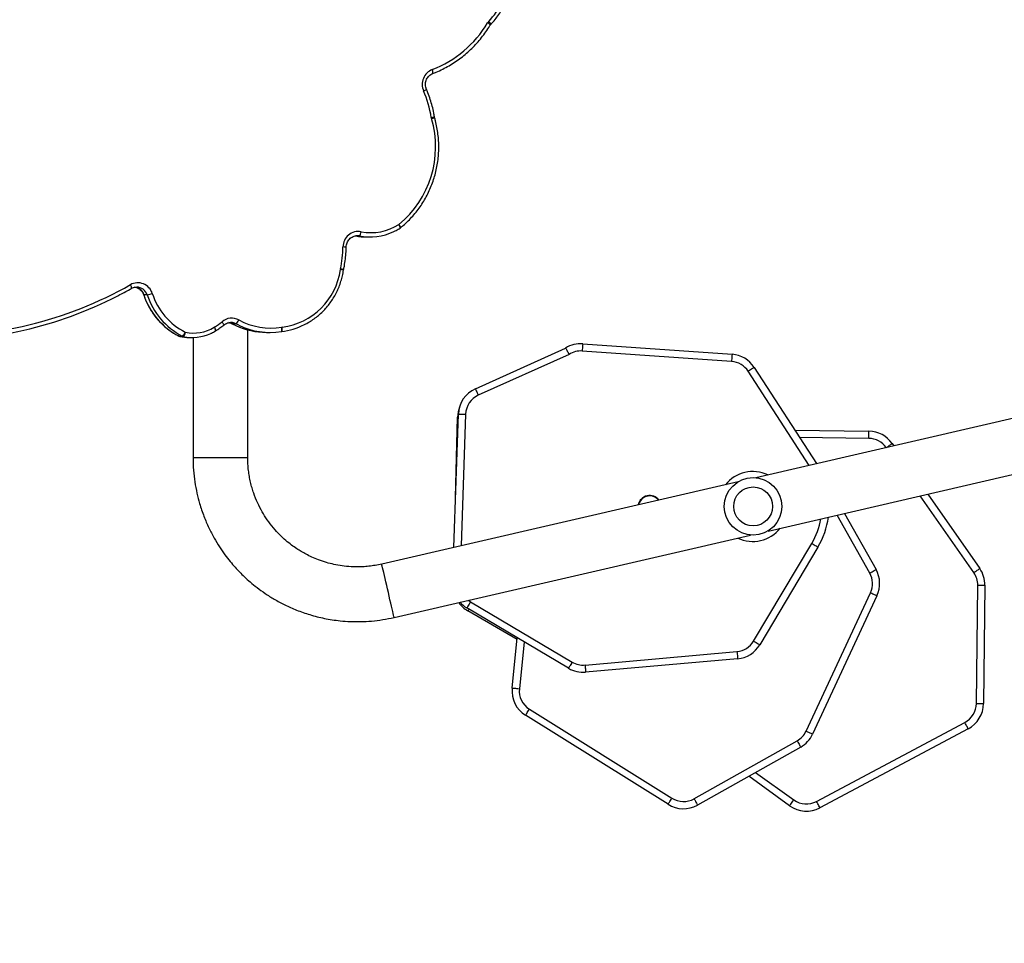
# Model space of a CAD drawing. Units: centimetres. Extents: x 16752 to 19990, y -1698 to 291.
# Drawn here: x 17842 to 17910, y -1046 to -982 of the extents above; entities that cross this region are included whole.
import ezdxf

# ---------------------------------------------------------------- set-up
doc = ezdxf.new("R2010")
doc.units = ezdxf.units.CM
doc.layers.add('VP-DIM', color=7, linetype='Continuous')
doc.layers.add('VP-HIC', color=6, linetype='Continuous')
doc.layers.add('VP-EQ', color=7, linetype='Continuous', true_color=0x8a3492)
doc.dimstyles.new('Strefa', dxfattribs={"dimtxt": 14, "dimasz": 20, "dimexe": 20, "dimexo": 50, "dimgap": 20, "dimtad": 0, "dimdec": 0, "dimzin": 0, "dimdsep": 46, "dimtxsty": 'Standard', "dimcen": 0.09, "dimadec": 0, "dimazin": 0, "dimtfac": 1, "dimtdec": 4, "dimtofl": 0, "dimtmove": 0, "dimatfit": 3, "dimfxl": 70, "dimfxlon": 1, "dimtolj": 1, "dimtzin": 0, "dimarcsym": 0})

# ---------------------------------------------------------------- blocks, each defined once
blk = doc.blocks.new('*D24')
at = {"layer": 'Defpoints', "color": 0}
for p in [(19344.547, 91.744), (17817.112, -964.987), (19344.547, -1199.524)]:
    blk.add_point(p, dxfattribs=at)
at = {"layer": 'VP-DIM', "color": 0, "lineweight": -2}
for p, q in [((17817.112, -8.256), (17817.112, 141.744)), ((19344.547, -8.256), (19344.547, 141.744)), ((17867.112, 91.744), (18547.175, 91.744)), ((19294.547, 91.744), (18682.175, 91.744))]:
    blk.add_line(p, q, dxfattribs=at)
at = {"layer": 'VP-DIM', "color": 0}
for points in [[(17867.112, 100.078), (17867.112, 83.411), (17817.112, 91.744)], [(19294.547, 83.411), (19294.547, 100.078), (19344.547, 91.744)]]:
    blk.add_solid(points, dxfattribs=at)
at = {"layer": 'VP-DIM', "color": 0, "insert": (18614.675, 91.744), "char_height": 30, "attachment_point": 5}
blk.add_mtext('\\A1;1530', dxfattribs=at)
blk = doc.blocks.new('*D25')
at = {"layer": 'Defpoints', "color": 0}
for p in [(19446.152, 240.739), (17608.695, -859.681), (19446.152, -1198.842)]:
    blk.add_point(p, dxfattribs=at)
at = {"layer": 'VP-DIM', "color": 0, "lineweight": -2}
for p, q in [((17608.695, 140.739), (17608.695, 290.739)), ((19446.152, 140.739), (19446.152, 290.739)), ((17658.695, 240.739), (18570.619, 240.739)), ((19396.152, 240.739), (18710.619, 240.739))]:
    blk.add_line(p, q, dxfattribs=at)
at = {"layer": 'VP-DIM', "color": 0}
for points in [[(17658.695, 249.072), (17658.695, 232.405), (17608.695, 240.739)], [(19396.152, 232.405), (19396.152, 249.072), (19446.152, 240.739)]]:
    blk.add_solid(points, dxfattribs=at)
at = {"layer": 'VP-DIM', "color": 0, "insert": (18640.619, 240.739), "char_height": 30, "attachment_point": 5}
blk.add_mtext('\\A1;1837', dxfattribs=at)
blk = doc.blocks.new('3241_')
at = {"color": 7, "linetype": 'Continuous', "lineweight": 25}
for p, q in [((48073.23, 26178.66), (48176.2, 26233.48)), ((48178.55, 26229.06), (48075.57, 26174.24)), ((48189.57, 26191.35), (48261.21, 26231.58)), ((48263.66, 26227.22), (48192.02, 26186.99)), ((48197.27, 26232.06), (48225.69, 26211.63)), ((48377.98, 26165.06), (48279.01, 26226.83)), ((48281.67, 26231.06), (48380.63, 26169.31)), ((48136.57, 26086.31), (48181.27, 26182.37)), ((48185.81, 26180.26), (48141.1, 26084.2)), ((48061.58, 26079.04), (48062.56, 26161.2)), ((48067.56, 26161.14), (48066.58, 26078.99)), ((48389.94, 26150.35), (48386.45, 26115.52)), ((48233.36, 26130.04), (48338.91, 26139.36)), ((48350.83, 26136.66), (48421.49, 26094.73)), ((48339.35, 26134.38), (48233.8, 26125.06)), ((48418.94, 26090.43), (48348.28, 26132.36)), ((48177.54, 26052.5), (48217.93, 26120.35)), ((48222.23, 26117.79), (48181.84, 26049.94)), ((48386.56, 26116.57), (48420.77, 26096.73)), ((48471.96, 26101.36), (48224.42, 26044.21)), ((48159.06, 26029.12), (48137.25, 26068.1)), ((48101.37, 26015.81), (48065.2, 26067.37)), ((48232.97, 26007.19), (48480.51, 26064.34)), ((48430.45, 26052.78), (48427.27, 25960.18)), ((48212.25, 26041.4), (47921.96, 25974.39)), ((48429.26, 26018.3), (48427.9, 25962.24)), ((47930.51, 25937.36), (48220.8, 26004.38)), ((48221.83, 25927.8), (48178.55, 25994.62)), ((48573.61, 25990.46), (48573.61, 25901.76)), ((48611.61, 25907), (48611.61, 25990.46)), ((48126.05, 25980.62), (48124.91, 25982.24)), ((48193.58, 25971.41), (48142.15, 25972.1)), ((48350.46, 25918.77), (48413.45, 25947.19)), ((48415.5, 25942.63), (48352.83, 25914.35)), ((48340.95, 25911.44), (48237.22, 25918.73)), ((48237.57, 25923.71), (48341.3, 25916.43)), ((48614.28, 25907), (48611.95, 25907)), ((48618.38, 25906.3), (48620.71, 25906.3)), ((48621.37, 25906.06), (48619.04, 25906.06)), ((48620.75, 25906.3), (48620.71, 25906.3)), ((48550.23, 25902.84), (48550.1, 25902.82)), ((48550.12, 25902.82), (48550.1, 25902.82)), ((48550.26, 25902.84), (48550.23, 25902.84)), ((48560.61, 25903.5), (48558.28, 25903.5)), ((48581.92, 25897.51), (48584.25, 25897.51)), ((48596.03, 25902.47), (48595.97, 25902.43)), ((48643.43, 25877.45), (48645.76, 25877.45)), ((48650.57, 25872.03), (48650.74, 25872.03)), ((48507.06, 25860.29), (48507.02, 25860.09)), ((48491.11, 25837.26), (48488.78, 25837.26)), ((48496.16, 25836.55), (48498.49, 25836.55)), ((48497.29, 25836.41), (48497.59, 25836.41)), ((48443.86, 25754.26), (48443.95, 25753.85))]:
    blk.add_line(p, q, dxfattribs=at)
at = {"color": 8, "linetype": 'Continuous', "lineweight": 25}
for p, q in [((48220.88, 26208.93), (48194.35, 26228)), ((48381.71, 26118.34), (48384.96, 26150.84)), ((48420.39, 26089.46), (48418.94, 26090.43)), ((48069.3, 26070.24), (48106.62, 26017.02)), ((48141.61, 26070.54), (48164.13, 26030.3)), ((48422.27, 25960.35), (48425.41, 26051.62)), ((48183.73, 25995.82), (48226.03, 25930.52)), ((48611.61, 25990.46), (48573.61, 25990.46)), ((48142.22, 25977.1), (48190.32, 25976.46)), ((48621.45, 25906.04), (48621.37, 25906.06)), ((48579.8, 25898.59), (48581.92, 25897.51)), ((48584.25, 25897.51), (48581.79, 25898.75)), ((48584.33, 25897.5), (48584.25, 25897.51)), ((48496.16, 25836.55), (48497.29, 25836.41))]:
    blk.add_line(p, q, dxfattribs=at)
at = {"color": 7, "linetype": 'Continuous', "lineweight": 25, "flags": 128}
for points in [[(48176.2, 26233.48), (48176.24, 26233.39), (48176.38, 26233.14), (48176.59, 26232.73), (48176.88, 26232.18), (48177.24, 26231.52), (48177.65, 26230.75), (48178.09, 26229.92), (48178.55, 26229.06)], [(48197.27, 26232.06), (48197.22, 26231.98), (48197.05, 26231.75), (48196.78, 26231.38), (48196.42, 26230.87), (48195.97, 26230.26), (48195.47, 26229.56), (48194.92, 26228.79), (48194.35, 26228)], [(48263.66, 26227.22), (48263.18, 26228.07), (48262.72, 26228.89), (48262.3, 26229.64), (48261.93, 26230.3), (48261.62, 26230.85), (48261.4, 26231.25), (48261.26, 26231.5), (48261.21, 26231.58)], [(48185.81, 26180.26), (48184.92, 26180.68), (48184.07, 26181.07), (48183.29, 26181.44), (48182.6, 26181.76), (48182.04, 26182.02), (48181.62, 26182.21), (48181.36, 26182.33), (48181.27, 26182.37)], [(48380.63, 26169.31), (48380.58, 26169.22), (48380.43, 26168.98), (48380.18, 26168.59), (48379.85, 26168.06), (48379.45, 26167.42), (48378.99, 26166.69), (48378.5, 26165.89), (48377.98, 26165.06)], [(48067.56, 26161.14), (48066.58, 26161.15), (48065.64, 26161.16), (48064.78, 26161.17), (48064.02, 26161.18), (48063.4, 26161.19), (48062.94, 26161.19), (48062.65, 26161.2), (48062.56, 26161.2)], [(48389.94, 26150.35), (48389.84, 26150.36), (48389.56, 26150.38), (48389.1, 26150.43), (48388.48, 26150.49), (48387.73, 26150.57), (48386.87, 26150.65), (48385.93, 26150.75), (48384.96, 26150.84)], [(48339.35, 26134.38), (48339.26, 26135.35), (48339.18, 26136.28), (48339.1, 26137.14), (48339.04, 26137.9), (48338.98, 26138.52), (48338.94, 26138.98), (48338.92, 26139.26), (48338.91, 26139.36)], [(48233.8, 26125.06), (48233.71, 26126.03), (48233.63, 26126.97), (48233.55, 26127.83), (48233.49, 26128.58), (48233.43, 26129.2), (48233.39, 26129.66), (48233.37, 26129.94), (48233.36, 26130.04)], [(48222.23, 26117.79), (48221.39, 26118.29), (48220.58, 26118.77), (48219.84, 26119.21), (48219.19, 26119.6), (48218.66, 26119.92), (48218.26, 26120.15), (48218.02, 26120.3), (48217.93, 26120.35)], [(48418.94, 26090.43), (48419.44, 26091.27), (48419.92, 26092.08), (48420.36, 26092.82), (48420.74, 26093.47), (48421.06, 26094.01), (48421.3, 26094.41), (48421.44, 26094.65), (48421.49, 26094.73)], [(48141.1, 26084.2), (48140.22, 26084.61), (48139.37, 26085), (48138.58, 26085.37), (48137.9, 26085.69), (48137.33, 26085.95), (48136.91, 26086.15), (48136.65, 26086.27), (48136.57, 26086.31)], [(48069.3, 26070.24), (48068.5, 26069.68), (48067.73, 26069.14), (48067.02, 26068.64), (48066.4, 26068.21), (48065.89, 26067.85), (48065.51, 26067.58), (48065.28, 26067.42), (48065.2, 26067.37)], [(48141.61, 26070.54), (48140.76, 26070.07), (48139.94, 26069.61), (48139.19, 26069.19), (48138.52, 26068.82), (48137.98, 26068.51), (48137.58, 26068.29), (48137.33, 26068.15), (48137.25, 26068.1)], [(48181.84, 26049.94), (48181, 26050.44), (48180.19, 26050.92), (48179.45, 26051.37), (48178.8, 26051.75), (48178.26, 26052.07), (48177.87, 26052.31), (48177.62, 26052.45), (48177.54, 26052.5)], [(48142.22, 25977.1), (48142.21, 25976.13), (48142.19, 25975.19), (48142.18, 25974.32), (48142.17, 25973.57), (48142.16, 25972.94), (48142.16, 25972.48), (48142.15, 25972.2), (48142.15, 25972.1)], [(48427.27, 25960.18), (48427.17, 25960.18), (48426.89, 25960.19), (48426.42, 25960.21), (48425.8, 25960.23), (48425.05, 25960.25), (48424.18, 25960.28), (48423.25, 25960.32), (48422.27, 25960.35)], [(48415.5, 25942.63), (48415.47, 25942.72), (48415.35, 25942.98), (48415.16, 25943.4), (48414.9, 25943.97), (48414.59, 25944.66), (48414.24, 25945.45), (48413.85, 25946.3), (48413.45, 25947.19)], [(48221.83, 25927.8), (48221.91, 25927.86), (48222.15, 25928.01), (48222.54, 25928.26), (48223.06, 25928.6), (48223.7, 25929.01), (48224.42, 25929.48), (48225.21, 25929.99), (48226.03, 25930.52)], [(48237.22, 25918.73), (48237.22, 25918.82), (48237.24, 25919.11), (48237.28, 25919.57), (48237.32, 25920.19), (48237.37, 25920.94), (48237.43, 25921.81), (48237.5, 25922.74), (48237.57, 25923.71)], [(48340.95, 25911.44), (48340.96, 25911.54), (48340.98, 25911.82), (48341.01, 25912.28), (48341.06, 25912.9), (48341.11, 25913.66), (48341.17, 25914.52), (48341.24, 25915.46), (48341.3, 25916.43)], [(48585.11, 25896.62), (48585.16, 25896.62), (48585.48, 25896.61)]]:
    blk.add_lwpolyline(points, dxfattribs=at)
at = {"color": 8, "linetype": 'Continuous', "lineweight": 25, "flags": 128}
for points in [[(48420.09, 26095.56), (48420.35, 26096), (48420.58, 26096.4), (48420.72, 26096.65), (48420.77, 26096.73)], [(48471.96, 26101.36), (48472, 26101.19), (48472.12, 26100.68), (48472.32, 26099.83), (48472.59, 26098.67), (48472.92, 26097.21), (48473.32, 26095.49), (48473.77, 26093.53), (48474.27, 26091.37), (48474.81, 26089.05), (48475.37, 26086.62), (48475.95, 26084.11), (48476.53, 26081.59), (48477.11, 26079.09), (48477.67, 26076.65), (48478.21, 26074.33), (48478.7, 26072.18), (48479.16, 26070.22), (48479.56, 26068.49), (48479.89, 26067.03), (48480.16, 26065.87), (48480.36, 26065.03), (48480.47, 26064.51), (48480.51, 26064.34)], [(48130.06, 25983.43), (48129.34, 25982.93), (48128.57, 25982.39), (48127.86, 25981.89), (48127.24, 25981.46), (48126.74, 25981.1), (48126.36, 25980.83), (48126.12, 25980.67), (48126.05, 25980.62)], [(48550.1, 25902.82), (48549.98, 25902.77), (48549.85, 25902.6), (48549.75, 25902.32), (48549.67, 25901.95), (48549.62, 25901.5), (48549.6, 25900.98), (48549.62, 25900.42), (48549.66, 25899.84)], [(48550.23, 25902.84), (48550.12, 25902.79), (48550, 25902.62), (48549.91, 25902.34), (48549.85, 25901.98), (48549.82, 25901.53), (48549.82, 25901.01), (48549.87, 25900.46), (48549.94, 25899.88)], [(48590.28, 25898.4), (48590.27, 25898.38), (48590.23, 25898.25), (48590.27, 25898.04), (48590.38, 25897.75), (48590.56, 25897.4), (48590.81, 25897), (48591.11, 25896.56), (48591.45, 25896.11)], [(48595.97, 25902.43), (48595.94, 25902.4), (48595.87, 25902.26), (48595.87, 25902.01), (48595.93, 25901.69), (48596.05, 25901.29), (48596.23, 25900.84), (48596.45, 25900.35), (48596.71, 25899.84)], [(48596.03, 25902.47), (48596, 25902.44), (48595.94, 25902.29), (48595.94, 25902.06), (48596.01, 25901.73), (48596.14, 25901.34), (48596.32, 25900.9), (48596.55, 25900.41), (48596.83, 25899.91)], [(48645.86, 25877.42), (48645.86, 25877.43), (48645.76, 25877.45)], [(48654.35, 25872.99), (48654.32, 25872.96), (48654.25, 25872.81), (48654.24, 25872.56), (48654.3, 25872.24), (48654.41, 25871.84), (48654.58, 25871.38), (48654.8, 25870.89), (48655.05, 25870.37)], [(48467.51, 25830.89), (48467.5, 25830.88), (48467.45, 25830.75), (48467.48, 25830.53), (48467.58, 25830.23), (48467.76, 25829.87), (48467.99, 25829.46), (48468.28, 25829.02), (48468.61, 25828.55)], [(48467.77, 25831.08), (48467.74, 25831.06), (48467.68, 25830.91), (48467.69, 25830.68), (48467.76, 25830.36), (48467.89, 25829.97), (48468.09, 25829.53), (48468.33, 25829.05), (48468.61, 25828.55)], [(48445.15, 25723.82), (48445.09, 25723.78), (48445, 25723.62), (48444.96, 25723.36), (48444.96, 25723.01), (48445.02, 25722.59), (48445.12, 25722.1), (48445.26, 25721.57), (48445.45, 25721.02)], [(48406.24, 25687.66), (48405.85, 25688.07), (48405.5, 25688.46), (48405.22, 25688.82), (48405, 25689.14), (48404.86, 25689.4), (48404.8, 25689.6), (48404.83, 25689.72), (48404.83, 25689.72)]]:
    blk.add_lwpolyline(points, dxfattribs=at)
at = {"color": 7, "linetype": 'Continuous', "lineweight": 25}
for radius in [20, 13.5]:
    blk.add_circle((48222.61, 26024.3), radius, dxfattribs=at)
for centre, radius, start, end in [((48185.6, 26215.82), 20, 54.28426, 118.03266), ((48271, 26214.14), 20, 57.7727, 119.3175), ((48185.6, 26215.82), 15, 54.28426, 118.03266), ((48271, 26214.14), 15, 57.73248, 119.3175), ((48199.41, 26173.94), 20, 119.46187, 155.04474), ((48199.41, 26173.94), 15, 119.4842, 155.04474), ((48082.55, 26160.96), 20, 117.7727, 179.3175), ((48082.55, 26160.96), 15, 117.73248, 179.3175), ((48370.04, 26152.34), 15, 354.28426, 58.03266), ((48370.04, 26152.34), 20, 354.28426, 58.03266), ((48340.67, 26119.43), 20, 59.46187, 95.04474), ((48235.12, 26110.12), 20, 95.04474, 149.23239), ((48340.67, 26119.43), 15, 59.4842, 95.04474), ((48235.12, 26110.12), 15, 95.04474, 149.23239), ((48410.74, 26079.43), 20, 35.33295, 59.89525), ((48411.29, 26077.53), 20, 41.59216, 59.3175), ((48154.7, 26077.87), 20, 155.04474, 209.23239), ((48154.7, 26077.87), 15, 155.04474, 209.23239), ((48081.58, 26078.85), 20, 179.46187, 215.04474), ((48081.58, 26078.85), 15, 179.4842, 215.04474), ((48224.8, 26024.37), 55, 149.23239, 172.31891), ((48294.37, 26024.99), 8.25, 218.35913, 347.64087), ((48294.37, 26024.99), 7.95, 268.03266, 346.61122), ((48294.37, 26024.99), 7.95, 219.38878, 268.03266), ((48142.42, 25992.1), 20, 215.04474, 269.23239), ((48142.42, 25992.1), 15, 215.04474, 269.23239), ((48407.28, 25960.86), 15, 294.28426, 358.03266), ((48407.28, 25960.86), 20, 294.28426, 358.03266), ((48407.91, 25962.73), 20, 338.17051, 358.61041), ((48238.62, 25938.68), 20, 212.93345, 265.98395), ((48238.62, 25938.68), 15, 212.93345, 265.98395), ((48342.36, 25931.39), 15, 265.98395, 302.69533), ((48342.36, 25931.39), 20, 265.98395, 301.56682), ((48611.17, 25876.75), 27.24, 77.65654, 121.7738), ((48611.95, 25877.01), 29.98, 77.62285, 114.86435), ((48614.28, 25877.08), 29.92, 77.59907, 89.99879), ((48621.18, 25903.19), 4.19, 132.07471, 177.6217), ((48621.93, 25901.75), 5.19, 123.79383, 161.84651), ((48617.78, 25903.56), 2.81, 63.12613, 77.63884), ((48596.67, 25862.3), 49.15, 17.95444, 62.92591), ((48620.1, 25903.55), 2.82, 63.16057, 77.60439), ((48620.1, 25903.37), 3, 63.2322, 77.60741), ((48599.04, 25862.33), 49.11, 17.93334, 62.9448), ((48790.01, 25632), 273.93, 87.62799, 119.5169), ((48790.73, 25632.61), 276.32, 87.61117, 116.34676), ((48555.6, 25853.43), 46.79, 97.28539, 172.11805), ((48555.54, 25855.49), 47.64, 96.52593, 116.49688), ((48549.1, 25904.9), 5.09, 276.34587, 279.46845), ((48557.51, 25853.62), 46.87, 61.59722, 99.28888), ((48558.28, 25853.85), 49.65, 64.31279, 99.29808), ((48560.61, 25853.86), 49.64, 64.74577, 89.9931), ((48584.81, 25893.05), 5.32, 122.91533, 160.15171), ((48615.22, 25868.17), 36.69, 120.30311, 130.39017), ((48595.19, 25902.5), 3.06, 299.79715, 302.33733), ((48596.01, 25862.28), 46.13, 17.93141, 62.947), ((48584.71, 25903.96), 10.34, 241.66892, 310.65351), ((48646.41, 25859.71), 17.99, 99.55305, 111.19873), ((48649.96, 25879.59), 10.52, 197.15164, 298.90751), ((48585.84, 25843.01), 78.41, 167.88564, 179.10693), ((48502.42, 25860.89), 6.91, 348.11368, 351.30206), ((48496.71, 25844.16), 10.73, 259.95659, 0.37014), ((48488.77, 25798.75), 38.52, 78.94756, 115.68663), ((48491.12, 25799.02), 38.24, 78.89704, 90.02493), ((48498.94, 25833.54), 4.1, 132.78604, 179.12742), ((48469.39, 25828.55), 3, 122.64862, 128.73041), ((48488, 25798.45), 35.81, 78.98568, 122.78893), ((48512.47, 25774.81), 69.37, 129.2174, 196.50659), ((48440.06, 25753.37), 6.15, 8.7587, 16.29892), ((48520.41, 25765.75), 75.15, 188.7588, 203.44612), ((48441.31, 25731.34), 11.11, 291.83827, 23.98078), ((48473.18, 25649.05), 77.14, 111.07706, 149.08749), ((48449.64, 25646.86), 59.57, 136.76999, 168.24953), ((48401.88, 25691.77), 5.99, 316.68918, 328.91079)]:
    blk.add_arc(centre, radius, start, end, dxfattribs=at)
at = {"color": 8, "linetype": 'Continuous', "lineweight": 25}
for centre, radius, start, end in [((48224.8, 26024.37), 50, 149.23239, 170.13988), ((48222.84, 26024.35), 24.3, 64.43423, 141.56577), ((48222.84, 26024.35), 24.3, 244.43423, 321.56577), ((48419.76, 25629.1), 333.24, 88.59894, 88.6962), ((48585.5, 25904.15), 7.54, 241.65995, 267.09803), ((48587.83, 25904.15), 7.54, 241.65365, 261.32215), ((48650.82, 25879.78), 7.75, 197.50506, 268.16771), ((48653.17, 25879.79), 7.77, 197.55754, 264.03198), ((48510.95, 25869.55), 10.24, 247.42388, 260.02069), ((48510.97, 25873.92), 14.18, 253.96306, 263.00485), ((48509.15, 25978.32), 134.1, 268.32074, 269.27078), ((48447.76, 25747.54), 7.77, 103.4154, 120.16501), ((48447.87, 25740.56), 13.86, 97.18673, 106.43956), ((48453.41, 25730.4), 5.79, 109.64719, 132.65776), ((48408.33, 25692.02), 3.6, 209.91307, 248.36156)]:
    blk.add_arc(centre, radius, start, end, dxfattribs=at)
at = {"color": 7, "linetype": 'Continuous', "lineweight": 25}
for points, knots in [([(48281.67, 26231.06), (48281.64, 26231.02), (48281.58, 26230.92), (48281.12, 26230.19), (48280.45, 26229.12), (48279.73, 26227.98), (48279.24, 26227.19), (48279.05, 26226.88), (48279.01, 26226.83)], [0, 0, 0, 0, 0.214656, 0.429339, 0.644021, 0.858641, 0.97501, 1, 1, 1, 1]), ([(48192.02, 26186.99), (48191.98, 26187.07), (48191.8, 26187.39), (48191.35, 26188.19), (48190.7, 26189.35), (48190.07, 26190.45), (48189.65, 26191.2), (48189.6, 26191.3), (48189.57, 26191.35)], [0, 0, 0, 0, 0.033535, 0.141337, 0.355973, 0.570685, 0.785344, 1, 1, 1, 1]), ([(48073.23, 26178.66), (48073.26, 26178.61), (48073.31, 26178.51), (48073.72, 26177.75), (48074.31, 26176.63), (48074.94, 26175.44), (48075.37, 26174.62), (48075.54, 26174.29), (48075.57, 26174.24)], [0, 0, 0, 0, 0.214676, 0.429331, 0.64403, 0.858709, 0.975011, 1, 1, 1, 1]), ([(48348.28, 26132.36), (48348.33, 26132.43), (48348.52, 26132.75), (48348.99, 26133.54), (48349.66, 26134.68), (48350.31, 26135.78), (48350.75, 26136.52), (48350.8, 26136.61), (48350.83, 26136.66)], [0, 0, 0, 0, 0.033524, 0.141357, 0.356029, 0.570692, 0.785346, 1, 1, 1, 1]), ([(48611.61, 25990.46), (48611.54, 25993.36), (48611.41, 25999), (48610.43, 26007.22), (48609, 26014.96), (48606.94, 26022.94), (48604.22, 26031.01), (48600.8, 26038.98), (48597.13, 26046.07), (48593.35, 26052.3), (48589.59, 26057.72), (48585.97, 26062.37), (48582.58, 26066.32), (48579.29, 26069.84), (48575.8, 26073.28), (48571.76, 26076.93), (48566.99, 26080.82), (48561.43, 26084.84), (48555.02, 26088.88), (48547.71, 26092.8), (48539.48, 26096.45), (48530.3, 26099.65), (48520.19, 26102.2), (48510.76, 26103.65), (48502.31, 26104.26), (48495.02, 26104.34), (48487.5, 26103.92), (48479.76, 26103), (48474.59, 26101.91), (48471.96, 26101.36)], [0, 0, 0, 0, 0.042459, 0.082703, 0.12113, 0.157681, 0.203416, 0.245758, 0.284713, 0.320281, 0.352463, 0.381257, 0.406663, 0.428762, 0.451854, 0.478421, 0.508464, 0.541979, 0.578972, 0.619437, 0.66338, 0.71079, 0.761677, 0.816038, 0.850327, 0.885869, 0.922667, 0.960708, 1, 1, 1, 1]), ([(48066.58, 26078.99), (48066.49, 26078.99), (48066.12, 26078.99), (48065.2, 26079), (48063.87, 26079.01), (48062.6, 26079.03), (48061.74, 26079.04), (48061.63, 26079.04), (48061.58, 26079.04)], [0, 0, 0, 0, 0.033546, 0.141376, 0.356016, 0.570693, 0.785332, 1, 1, 1, 1]), ([(48480.51, 26064.34), (48482.02, 26064.66), (48484.99, 26065.29), (48489.42, 26065.88), (48493.71, 26066.23), (48497.85, 26066.32), (48502.63, 26066.18), (48507.94, 26065.66), (48513.63, 26064.65), (48519.08, 26063.26), (48524.21, 26061.54), (48528.92, 26059.58), (48532.91, 26057.63), (48536.39, 26055.68), (48539.75, 26053.58), (48543.36, 26051.04), (48547.33, 26047.85), (48551.57, 26043.92), (48555.94, 26039.16), (48560.01, 26033.84), (48563.68, 26028.05), (48566.86, 26021.86), (48569.13, 26016.21), (48570.67, 26011.34), (48571.68, 26007.47), (48572.51, 26003.42), (48573.12, 25999.22), (48573.53, 25994.88), (48573.58, 25991.94), (48573.61, 25990.46)], [0, 0, 0, 0, 0.033957, 0.0667, 0.098222, 0.128521, 0.157602, 0.203356, 0.24572, 0.284693, 0.32699, 0.364412, 0.396948, 0.424607, 0.451916, 0.484223, 0.521536, 0.563856, 0.611181, 0.663505, 0.710934, 0.761839, 0.816214, 0.844708, 0.874039, 0.904255, 0.935406, 0.96748, 1, 1, 1, 1]), ([(48352.83, 25914.35), (48352.8, 25914.4), (48352.75, 25914.5), (48352.34, 25915.26), (48351.75, 25916.38), (48351.09, 25917.61), (48350.64, 25918.43), (48350.46, 25918.76), (48350.46, 25918.77)], [0, 0, 0, 0, 0.214092, 0.42818, 0.642506, 0.857161, 0.995314, 1, 1, 1, 1]), ([(48599.27, 25904.18), (48599.08, 25904.1), (48597.95, 25903.63), (48596.9, 25902.99), (48596.03, 25902.47)], [0, 0, 0, 0, 0.1716987, 1, 1, 1, 1]), ([(48645.86, 25877.42), (48645.63, 25878.09), (48644.97, 25880.01), (48643.66, 25883.09), (48641.86, 25886.59), (48639.78, 25889.93), (48637.46, 25893.09), (48634.89, 25896.04), (48632.11, 25898.78), (48629.13, 25901.28), (48625.96, 25903.52), (48623.37, 25905.06), (48621.84, 25905.85), (48621.46, 25906.04)], [0, 0, 0, 0, 0.054812, 0.15611, 0.25743, 0.358725, 0.460001, 0.561259, 0.662502, 0.763708, 0.864897, 0.966073, 1, 1, 1, 1]), ([(48534.21, 25898.08), (48533.92, 25897.95), (48532.45, 25897.26), (48529.93, 25895.75), (48526.7, 25893.55), (48523.66, 25891.08), (48520.81, 25888.36), (48518.18, 25885.42), (48515.78, 25882.28), (48513.63, 25878.95), (48511.74, 25875.45), (48510.12, 25871.81), (48508.79, 25868.05), (48507.73, 25864.21), (48507.28, 25861.59), (48507.06, 25860.29)], [0, 0, 0, 0, 0.020364, 0.101965, 0.183575, 0.265211, 0.346871, 0.428533, 0.51023, 0.591931, 0.673659, 0.755405, 0.83716, 0.918922, 1, 1, 1, 1]), ([(48584.33, 25897.49), (48583.7, 25897.84), (48582.88, 25898.28), (48582.04, 25898.64), (48581.85, 25898.72)], [0, 0, 0, 0, 0.781687, 1, 1, 1, 1]), ([(48586.65, 25896.73), (48586.53, 25896.74), (48585.91, 25896.8), (48585.13, 25897.09), (48584.5, 25897.41), (48584.33, 25897.49)], [0, 0, 0, 0, 0.143468, 0.764811, 1, 1, 1, 1]), ([(48590.28, 25898.4), (48590.1, 25898.25), (48589.53, 25897.79), (48588.43, 25897.18), (48586.99, 25896.73), (48585.86, 25896.56), (48585.24, 25896.63), (48585.12, 25896.65)], [0, 0, 0, 0, 0.121076, 0.391129, 0.662337, 0.935033, 1, 1, 1, 1]), ([(48595.97, 25902.43), (48595.43, 25902.1), (48593.87, 25901.16), (48591.98, 25899.8), (48590.68, 25898.72), (48590.28, 25898.4)], [0, 0, 0, 0, 0.275715, 0.779855, 1, 1, 1, 1]), ([(48651.87, 25872.15), (48651.79, 25872.16), (48651.21, 25872.21), (48650.17, 25872.6), (48648.82, 25873.33), (48647.64, 25874.35), (48646.67, 25875.59), (48646.13, 25876.66), (48645.91, 25877.29), (48645.86, 25877.42)], [0, 0, 0, 0, 0.028675, 0.214576, 0.400037, 0.584731, 0.768342, 0.951101, 1, 1, 1, 1]), ([(48668.03, 25880.18), (48666.12, 25879.24), (48661.5, 25876.96), (48657, 25874.46), (48654.35, 25872.99)], [0, 0, 0, 0, 0.413479, 1, 1, 1, 1]), ([(48654.35, 25872.99), (48654.15, 25872.88), (48653.5, 25872.53), (48652.32, 25872.17), (48651.24, 25871.98), (48650.66, 25872.05), (48650.58, 25872.05)], [0, 0, 0, 0, 0.170914, 0.55419, 0.939128, 1, 1, 1, 1]), ([(48507.02, 25860.09), (48506.84, 25859.22), (48506.33, 25856.72), (48505.72, 25852.55), (48505.32, 25848.14), (48505.25, 25845.38), (48505.22, 25844.28)], [0, 0, 0, 0, 0.167555, 0.480511, 0.793499, 1, 1, 1, 1]), ([(48505.22, 25844.28), (48505.21, 25844.04), (48505.18, 25843.27), (48504.92, 25842), (48504.33, 25840.54), (48503.48, 25839.24), (48502.4, 25838.13), (48501.13, 25837.26), (48499.73, 25836.68), (48498.43, 25836.4), (48497.62, 25836.44), (48497.3, 25836.45)], [0, 0, 0, 0, 0.056038, 0.178741, 0.301601, 0.424624, 0.548051, 0.672036, 0.796656, 0.922001, 1, 1, 1, 1]), ([(48467.51, 25830.89), (48466.87, 25830.37), (48465.03, 25828.86), (48462.14, 25826.18), (48458.93, 25822.79), (48455.95, 25819.19), (48453.2, 25815.4), (48450.71, 25811.42), (48448.48, 25807.27), (48446.52, 25802.99), (48444.84, 25798.58), (48443.45, 25794.06), (48442.35, 25789.45), (48441.56, 25784.78), (48441.06, 25780.07), (48440.88, 25775.33), (48441, 25770.59), (48441.42, 25765.86), (48442.15, 25761.18), (48443, 25757.32), (48443.64, 25755.03), (48443.86, 25754.26)], [0, 0, 0, 0, 0.029762, 0.085129, 0.140508, 0.195895, 0.25129, 0.306691, 0.362096, 0.417511, 0.472931, 0.528354, 0.583786, 0.63922, 0.694655, 0.750095, 0.805534, 0.860979, 0.916419, 0.971862, 1, 1, 1, 1]), ([(48472.02, 25833.4), (48471.54, 25833.18), (48470.07, 25832.51), (48468.69, 25831.66), (48467.77, 25831.08)], [0, 0, 0, 0, 0.327567, 1, 1, 1, 1]), ([(48443.95, 25753.85), (48444.09, 25752.99), (48444.5, 25750.51), (48445.4, 25746.47), (48446.76, 25741.76), (48448.15, 25737.83), (48449.14, 25735.49), (48449.49, 25734.66)], [0, 0, 0, 0, 0.13093, 0.375334, 0.61973, 0.864153, 1, 1, 1, 1]), ([(48449.49, 25734.66), (48449.58, 25734.44), (48449.86, 25733.73), (48450.15, 25732.47), (48450.21, 25730.88), (48449.98, 25729.31), (48449.45, 25727.82), (48448.66, 25726.47), (48447.63, 25725.32), (48446.45, 25724.4), (48445.57, 25724.01), (48445.15, 25723.83)], [0, 0, 0, 0, 0.054285, 0.173653, 0.29296, 0.412117, 0.531249, 0.650505, 0.770079, 0.890151, 1, 1, 1, 1]), ([(48445.15, 25723.83), (48444.33, 25723.5), (48441.97, 25722.57), (48438.16, 25720.82), (48433.79, 25718.47), (48429.56, 25715.84), (48425.5, 25712.95), (48421.62, 25709.8), (48417.94, 25706.41), (48414.46, 25702.79), (48411.22, 25698.95), (48408.26, 25694.98), (48406.31, 25692.03), (48405.35, 25690.45), (48405.21, 25690.22)], [0, 0, 0, 0, 0.050396, 0.144351, 0.238331, 0.332307, 0.426303, 0.520303, 0.61431, 0.708342, 0.802375, 0.89641, 0.985538, 1, 1, 1, 1]), ([(48404.83, 25689.72), (48404.3, 25689.14), (48402.78, 25687.5), (48400.46, 25684.63), (48397.94, 25681.04), (48395.68, 25677.28), (48393.69, 25673.37), (48391.96, 25669.31), (48390.53, 25665.14), (48389.65, 25661.88), (48389.25, 25660.02), (48389.16, 25659.61)], [0, 0, 0, 0, 0.068807, 0.196464, 0.324172, 0.451894, 0.579625, 0.707394, 0.835158, 0.962933, 1, 1, 1, 1]), ([(48405.21, 25690.22), (48405.15, 25690.12), (48405.03, 25689.94), (48404.89, 25689.79), (48404.83, 25689.72)], [0, 0, 0, 0, 0.556169, 1, 1, 1, 1])]:
    blk.add_open_spline(points, degree=3, knots=knots, dxfattribs=at)
blk = doc.blocks.new('3241 2D_')
at = {"xscale": 0.1, "yscale": 0.1, "zscale": 0.1, "rotation": 180}
blk.add_blockref('3241_', (22715.238, 1586.607), dxfattribs=at)

msp = doc.modelspace()

# ---------------------------------------------------------------- linework, layer by layer
at = {"layer": 'VP-HIC', "color": 5}
msp.add_lwpolyline([(17630.149, -964.302), (17618.708, -926.806, -0.252962), (17662.028, -712.41), (17700.609, -666.128, -0.283968), (17929.899, -589.5), (17975.759, -600.278, -0.587717), (18085.771, -986.812), (18012.771, -1059.812, -0.565954)], format="xyb", close=True, dxfattribs=at)

# ---------------------------------------------------------------- block references
at = {"layer": 'VP-EQ', "color": 0}
msp.add_blockref('3241 2D_', (0, 0), dxfattribs=at)

# ---------------------------------------------------------------- dimensions: what is measured, and where the dimension line sits
at = {"layer": 'VP-DIM', "color": 0}
dim = msp.add_linear_dim(base=(19446.152, 240.739), p1=(17608.695, -859.681), p2=(19446.152, -1198.842), dimstyle='Strefa', override={"dimtxt": 30, "dimasz": 50, "dimexe": 50, "dimexo": 80, "dimfxl": 100}, dxfattribs=at)
dim.commit()
dim.dimension.update_dxf_attribs({"geometry": '*D25', "text_midpoint": (18640.619, 240.739), "dimtype": 160})
dim = msp.add_linear_dim(base=(19344.547, 91.744), p1=(17817.112, -964.987), p2=(19344.547, -1199.524), text='1530', dimstyle='Strefa', override={"dimtxt": 30, "dimasz": 50, "dimexe": 50, "dimexo": 80, "dimfxl": 100}, dxfattribs=at)
dim.commit()
dim.dimension.update_dxf_attribs({"geometry": '*D24', "text_midpoint": (18614.675, 91.744), "dimtype": 160})

doc.saveas('drawing.dxf')
